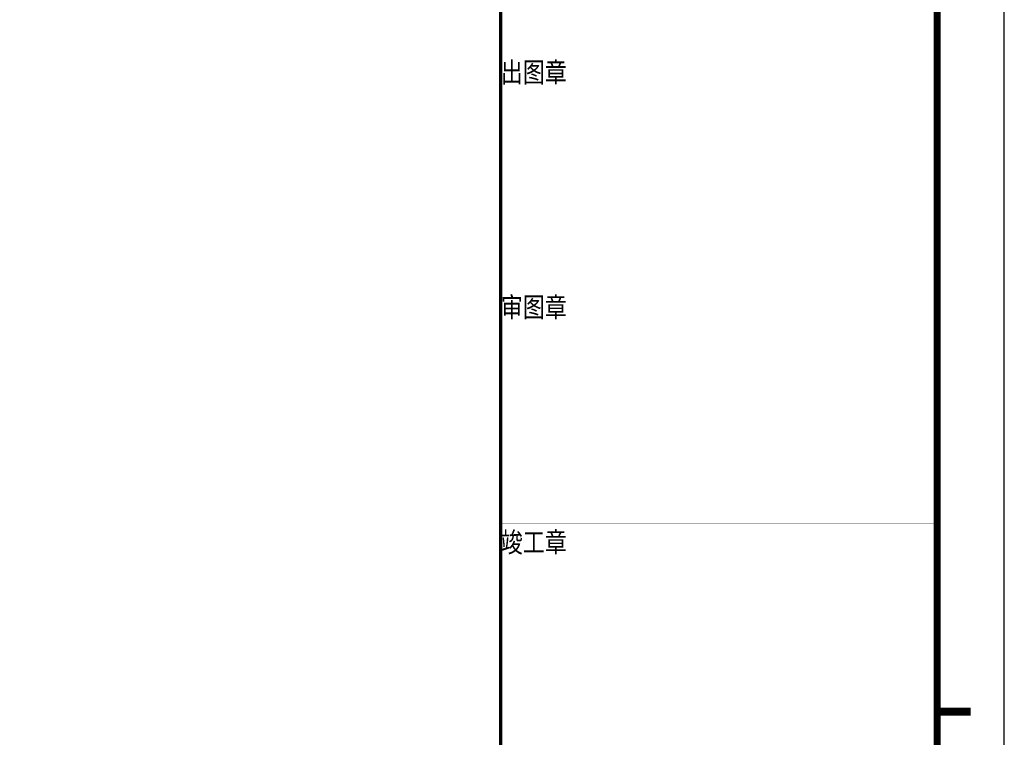
# Model space of a CAD drawing. Units: millimetres. Extents: x 555731 to 1993978, y -125985 to 261450.
# Drawn here: x 1853129 to 1867796, y -28390 to -17700 of the extents above; entities that cross this region are included whole.
import ezdxf
from ezdxf.enums import TextEntityAlignment as Align

# ---------------------------------------------------------------- set-up
doc = ezdxf.new("R2010")
doc.units = ezdxf.units.MM
doc.header["$LTSCALE"] = 1000
doc.layers.add('C-TK_EDIT', color=2, linetype='Continuous')
doc.layers.add('TK', color=103, linetype='Continuous')
doc.styles.add('TK2-TY', font='SIMSUN.TTF', dxfattribs={"width": 0.8})

# ---------------------------------------------------------------- blocks, each defined once
blk = doc.blocks.new('DBTK-A22222')
at = {"layer": 'TK'}
blk.add_lwpolyline([(0, 0), (59400, 0), (59400, 0), (59400, 42000), (0, 42000), (0, 0)], dxfattribs=at)
at = {"layer": 'TK', "const_width": 100}
blk.add_lwpolyline([(2500, 41000), (58400, 41000), (58400, 1000), (2500, 1000)], close=True, dxfattribs=at)
at = {"layer": 'TK'}
for points, const_width in [([(51900, 41000), (51900, 1000)], 50), ([(51900, 30800), (58400, 30800)], 0.25), ([(51900, 27300), (58400, 27300)], 0.25), ([(51900, 23800), (58400, 23800)], 0.25), ([(58900, 21000), (58400, 21000)], 120)]:
    blk.add_lwpolyline(points, dxfattribs=dict(at, const_width=const_width))
at = {"layer": 'C-TK_EDIT', "color": 2, "style": 'TK2-TY', "width": 0.8}
for tag, rotation, p in [('项目负责', 360, (54900, 39800)), ('专业负责', 360, (54900, 39000)), ('设计', 360, (54900, 38200)), ('项目负责', 360, (54900, 9650)), ('审定', 360, (54900, 8850)), ('审核', 360, (54900, 8050)), ('专业负责', 360, (54900, 7250)), ('校对', 0, (54900, 6450)), ('设计', 360, (54900, 5650)), ('制图', 360, (54900, 4850))]:
    blk.add_attdef(tag, text='', height=300, rotation=rotation, dxfattribs=at).set_placement(p, align=Align.MIDDLE)
for tag, p in [('会签建筑', (54375, 3385)), ('会签结构', (57625, 3385)), ('会签给排水', (54375, 2855)), ('会签电气', (57625, 2855)), ('会签暖通', (54375, 2325)), ('会签景观', (57625, 2325)), ('会签道路', (54375, 1795)), ('会签桥梁', (57625, 1795)), ('会签动力', (54375, 1265)), ('会签其他', (57625, 1265))]:
    blk.add_attdef(tag, text='', height=240, rotation=360, dxfattribs=at).set_placement(p, align=Align.MIDDLE_CENTER)
for tag, p in [('建设单位_001', (30199, 1870)), ('工程名称_001', (40147, 1870)), ('子项名称_001', (48723, 1870)), ('图名_001', (28757, 810))]:
    blk.add_attdef(tag, p, '', height=240, dxfattribs=at)
for tag, p in [('专业', (33482, 1530)), ('阶段', (40343, 1530)), ('版次', (47204, 1530)), ('工程号', (36988, 1530)), ('图号', (43774, 1530)), ('日期', (50635, 1530))]:
    blk.add_attdef(tag, text='', height=300, dxfattribs=at).set_placement(p, align=Align.MIDDLE)
at = {"layer": 'TK', "style": 'TK2-TY', "width": 0.8}
for s, p in [(' 出图章', (51827, 30377)), (' 审图章', (51827, 26877)), (' 竣工章', (51827, 23377))]:
    blk.add_text(s, height=300, dxfattribs=at).set_placement(p)

msp = doc.modelspace()

# ---------------------------------------------------------------- block references
at = {"layer": 'TK'}
msp.add_blockref('DBTK-A22222', (1808396.1, -49010.5), dxfattribs=at)

doc.saveas('drawing.dxf')
